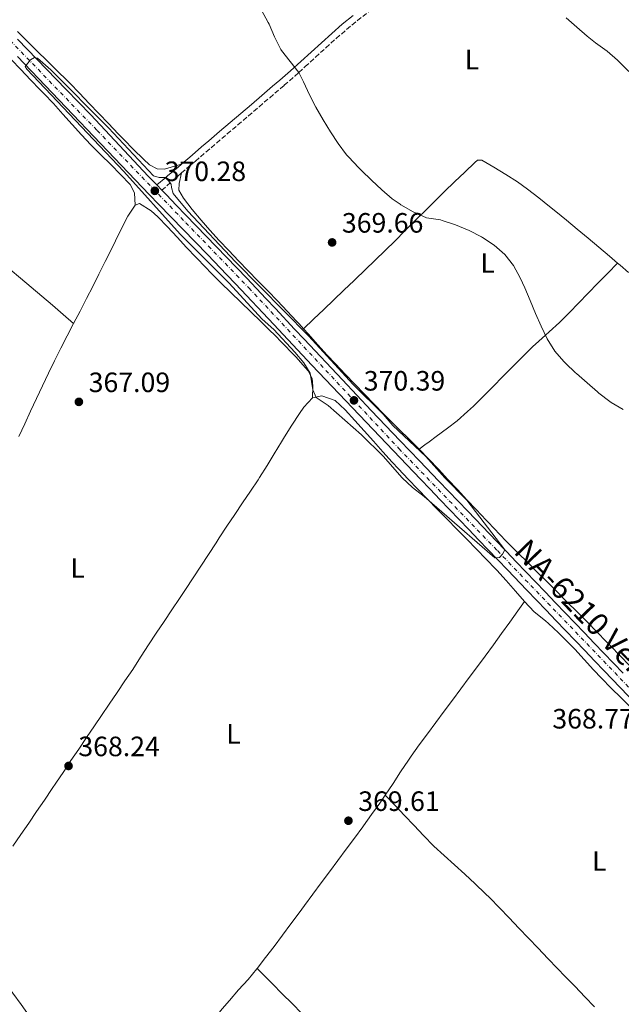
# Model space of a CAD drawing. Units: metres. Extents: x 587388 to 590844, y 4696594 to 4698951.
# Drawn here: x 587798 to 588014, y 4698372 to 4698725 of the extents above; entities that cross this region are included whole.
import ezdxf
from ezdxf.enums import TextEntityAlignment as Align

# ---------------------------------------------------------------- set-up
doc = ezdxf.new("R2010")
doc.units = ezdxf.units.M
doc.header["$MEASUREMENT"] = 0
doc.linetypes.add('DGN Style 3', pattern=[2.435890702152634, 1.739921930109024, -0.6959687720436097])
doc.linetypes.add('DGN Style 4', pattern=[2.7856150101045474, 1.391937544087219, -0.6959687720436097, 0.001739921930109024, -0.6959687720436097])
for name, color, linetype, lineweight in [('Barranco lineal', 142, 'DGN Style 3', 13), ('Camino', 7, 'DGN Style 3', 0), ('Carretera', 9, 'Continuous', 0), ('Cota de punto acotado terreno', 7, 'Continuous', 0), ('Curva de nivel intermedia', 30, 'Continuous', 0), ('Eje de carretera', 7, 'DGN Style 4', 0), ('Etiqueta de uso rústico', 92, 'Continuous', 0), ('Línea blanca (vial)', 7, 'Continuous', 13), ('Línea de cambio de uso (parcela vista)', 92, 'Continuous', 0), ('Margen derecho', 7, 'Continuous', 0), ('Punto acotado terreno (símbolo)', 7, 'Continuous', 0), ('Texto de Carretera Red Local', 1, 'Continuous', 0)]:
    doc.layers.add(name, color=color, linetype=linetype, lineweight=lineweight)
doc.styles.add('Style-Arial', font='arial.ttf')

# ---------------------------------------------------------------- blocks, each defined once
blk = doc.blocks.new('5PATER')
at = {"layer": 'Barranco lineal', "linetype": 'Continuous', "lineweight": 0}
h = blk.add_hatch(color=51, dxfattribs=at)
edge = h.paths.add_edge_path()
edge.add_ellipse((0, 0), major_axis=(-0.1095731443231308, -0.1110710700762829), ratio=0.9994222409660317, start_angle=0, end_angle=360)

msp = doc.modelspace()

# ---------------------------------------------------------------- linework, layer by layer
at = {"layer": 'Camino', "color": 7, "linetype": 'DGN Style 3', "lineweight": 0}
msp.add_polyline3d([(587849.199999999, 4698663.76, 370.2799999999988), (587852.9200000007, 4698667.050000003, 369.7100000000065), (587856.1700000007, 4698669.940000001, 369.2200000000012), (587859.9799999994, 4698673.17, 368.9799999999959), (587861.1700000007, 4698674.170000002, 369), (587864.9699999985, 4698677.41, 369.0800000000019), (587868.7800000014, 4698680.650000001, 369.1600000000034), (587872.5799999969, 4698683.890000002, 369.2499999999999), (587876.3799999988, 4698687.140000002, 369.3399999999966), (587880.1799999987, 4698690.390000002, 369.4299999999931), (587883.9800000007, 4698693.640000002, 369.5299999999988), (587887.7800000005, 4698696.890000002, 369.6300000000047), (587891.5799999981, 4698700.140000002, 369.729999999996), (587892.9899999985, 4698701.350000001, 369.7700000000041), (587896.7600000015, 4698704.640000002, 369.8800000000046), (587898.1700000019, 4698705.910000001, 369.929999999993), (587900.4699999974, 4698707.990000002, 369.9999999999999), (587904.1599999999, 4698711.36, 370.1300000000047), (587907.8500000002, 4698714.74, 370.2400000000052), (587911.5599999984, 4698718.080000003, 370.3500000000058), (587915.3, 4698721.330000003, 370.4299999999931), (587919.1600000003, 4698724.500000001, 370.4499999999971), (587923.1000000008, 4698727.580000001, 370.4299999999931)], dxfattribs=at)
at = {"layer": 'Carretera', "color": 9, "linetype": 'Continuous', "lineweight": 0}
for points in [[(587797.54, 4698717.800000002, 369.9100000000035), (587814.9299999997, 4698699.84, 370.0200000000041), (587823.7499999999, 4698690.689999999, 370.0899999999965), (587840.879999998, 4698672.480000001, 370.2599999999948), (587844.3200000002, 4698668.849999999, 370.2700000000041), (587847.3700000012, 4698665.67, 370.2700000000041), (587849.1999999996, 4698663.759999999, 370.2799999999988), (587850.829999999, 4698662.060000001, 370.2799999999988), (587854.3000000003, 4698658.460000002, 370.2899999999936), (587857.7800000004, 4698654.87, 370.2899999999936), (587879.5399999999, 4698632.279999999, 370.320000000007), (587886.4100000008, 4698625.02, 370.3300000000018), (587889.8299999984, 4698621.369999999, 370.3399999999965), (587896.6700000025, 4698614.08, 370.3500000000058), (587900.0900000002, 4698610.42, 370.3600000000006), (587913.7600000028, 4698595.83, 370.3800000000047), (587924.0700000015, 4698584.929999999, 370.3999999999942), (587934.4400000004, 4698574.100000001, 370.3999999999942), (587941.3599999984, 4698566.88, 370.3600000000006), (587948.2800000006, 4698559.66, 370.2899999999936), (587951.7399999985, 4698556.050000001, 370.25), (587958.6600000008, 4698548.830000001, 370.1499999999942), (587969.0399999988, 4698538.01, 369.9700000000012), (587971.8900000008, 4698535.040000002, 370), (587972.500000001, 4698534.4, 369.9100000000035), (587975.9600000011, 4698530.790000001, 369.8500000000058), (587986.3399999992, 4698519.960000001, 369.6600000000035), (587990.0300000017, 4698516.119999999, 369.6000000000058), (587993.4899999994, 4698512.509999999, 369.5299999999988), (587996.9499999996, 4698508.900000001, 369.4600000000065), (588000.4099999996, 4698505.290000002, 369.3800000000047), (588003.8700000019, 4698501.680000001, 369.2899999999936), (588014.2499999999, 4698490.859999999, 368.9900000000052)], [(588024.7500000007, 4698473.699999999, 368.679999999993), (588007.4500000004, 4698491.750000001, 369.1100000000006), (588003.9899999981, 4698495.359999998, 369.1999999999971), (588000.5300000003, 4698498.960000002, 369.2799999999988), (587993.6100000001, 4698506.179999999, 369.4400000000023), (587990.1499999978, 4698509.790000001, 369.5200000000041), (587986.6900000023, 4698513.400000001, 369.6000000000058), (587979.7699999999, 4698520.609999999, 369.75), (587972.8400000008, 4698527.829999999, 369.8800000000047), (587969.3799999985, 4698531.439999999, 369.9499999999971), (587965.9200000007, 4698535.050000001, 370.0099999999948), (587962.4600000007, 4698538.660000001, 370.070000000007), (587959.0000000006, 4698542.270000001, 370.1199999999953), (587955.5399999983, 4698545.869999999, 370.1699999999983), (587952.0799999982, 4698549.480000001, 370.2100000000065), (587948.6200000005, 4698553.09, 370.2599999999948), (587945.1600000004, 4698556.699999998, 370.2899999999936), (587941.7000000003, 4698560.310000001, 370.320000000007), (587902.8599999995, 4698601.140000001, 370.3699999999953), (587896.0300000011, 4698608.449999999, 370.3600000000006), (587892.6200000002, 4698612.100000001, 370.3500000000058), (587889.2100000015, 4698615.75, 370.3399999999965), (587875.4899999975, 4698630.31, 370.320000000007), (587872.4500000001, 4698633.49, 370.320000000007), (587865.5199999987, 4698640.699999999, 370.3099999999977), (587848.1400000001, 4698658.67, 370.2799999999988), (587844.6700000011, 4698662.270000001, 370.2799999999988), (587797.5599999981, 4698711.63, 369.9199999999983)]]:
    msp.add_polyline3d(points, dxfattribs=at)
at = {"layer": 'Curva de nivel intermedia', "color": 30, "linetype": 'Continuous', "lineweight": 0, "elevation": 370.0000000000001, "flags": 128}
for points in [[(587980.9699999997, 4698624.249999999), (587978.9900000015, 4698628.830000001), (587977.3300000008, 4698632.430000001), (587974.9800000016, 4698636.84), (587971.8400000012, 4698640.74), (587968.0400000014, 4698644.039999999), (587963.9300000009, 4698646.890000001), (587963.5599999998, 4698647.11), (587959.1100000018, 4698649.380000001), (587954.2700000005, 4698651.34), (587949.5300000019, 4698652.939999999), (587948.8400000012, 4698653.160000001), (587943.8900000004, 4698653.930000001), (587939.0500000011, 4698656.08), (587934.7100000004, 4698658.579999999), (587934.3900000007, 4698658.78), (587931.6399999993, 4698660.65), (587927.8399999995, 4698663.92), (587924.1700000016, 4698667.31), (587920.5999999997, 4698670.800000001), (587919.490000001, 4698671.909999999), (587916.0500000011, 4698675.539999999), (587915.270000001, 4698676.449999999), (587912.2500000013, 4698680.439999999), (587909.5700000013, 4698684.659999999), (587906.9500000017, 4698688.92), (587904.2300000016, 4698693.480000001), (587901.9600000005, 4698697.939999999), (587899.9100000008, 4698702.509999999), (587898.1699999997, 4698705.909999998), (587895.140000001, 4698709.890000001), (587892.0300000019, 4698713.810000001), (587891.7999999993, 4698714.190000001), (587889.4800000016, 4698718.619999998), (587887.5400000013, 4698723.23), (587887.270000001, 4698723.800000002), (587884.8800000015, 4698728.189999999)], [(587993.86, 4698725.489999999), (587997.6100000006, 4698722.17), (588001.3900000004, 4698718.899999999), (588004.3699999999, 4698716.470000001), (588008.4500000012, 4698713.570000002), (588012.2100000008, 4698710.279999998), (588012.6900000013, 4698709.8), (588016.2200000007, 4698706.26)], [(587968.37, 4698532.17), (587943.0000000007, 4698554.12), (587938.8400000011, 4698557.37), (587935.1700000009, 4698560.77), (587928.4200000007, 4698568.519999999), (587920.6399999999, 4698576.190000001), (587908.7399999998, 4698586.730000001), (587904.3900000001, 4698589.519999999), (587903.2400000013, 4698592.300000001), (587902.2700000012, 4698598.329999999), (587899.930000001, 4698601.98), (587896.7300000002, 4698605.819999999), (587889.1900000009, 4698613.859999999), (587885.1000000006, 4698617.560000001), (587873.1300000012, 4698630.65), (587855.7600000015, 4698648.08), (587835.6400000005, 4698670.480000001), (587800.8299999997, 4698707.130000002), (587800.2799999999, 4698708.05), (587802.22, 4698710.380000002), (587803.5700000002, 4698711.26), (587804.6699999998, 4698710.980000001), (587809.4300000007, 4698706.84), (587830.0900000005, 4698686.099999999), (587846.2300000007, 4698668.939999999), (587848.2699999993, 4698668.369999999), (587850.5700000015, 4698668.349999999), (587852.5600000008, 4698665.869999997), (587852.5800000009, 4698664.699999998), (587853.1900000012, 4698662.640000001), (587858.5100000009, 4698656.25), (587875.5700000019, 4698638.109999999), (587901.6900000002, 4698611.58), (587917.6800000005, 4698594.199999999), (587928.3400000001, 4698583.640000001), (587931.78, 4698579.59), (587943.5800000018, 4698568.4), (587950.3700000001, 4698560.77), (587958.2800000004, 4698552.819999999), (587971.8900000004, 4698535.039999999), (587971.1100000005, 4698533.519999999), (587969.9500000002, 4698532.32), (587968.37, 4698532.17)], [(588014.2800000006, 4698585.249999999), (588009.9700000011, 4698587.769999999), (588009.4700000006, 4698588.119999999), (588005.5099999999, 4698591.17), (588005.0700000017, 4698591.539999999), (588001.2899999997, 4698594.8), (587997.5400000013, 4698598.119999999), (587997.1700000003, 4698598.449999998), (587993.5500000016, 4698601.899999999), (587993.0199999996, 4698602.42), (587989.7400000006, 4698606.189999999), (587987.0400000005, 4698610.509999999), (587984.9000000014, 4698615.050000001), (587982.9099999998, 4698619.640000001), (587980.9699999997, 4698624.249999999)]]:
    msp.add_lwpolyline(points, dxfattribs=at)
at = {"layer": 'Eje de carretera', "color": 7, "linetype": 'DGN Style 4', "lineweight": 0}
msp.add_polyline3d([(587611.2600000018, 4698909.640000001, 368.0800000000019), (587648.1900000015, 4698871.37, 368.4299999999931), (587683.6799999995, 4698833.62, 369.1199999999953), (587724.4099999989, 4698791.330000001, 369.8300000000019), (587762.8099999971, 4698750.600000001, 369.9100000000035), (587826.019999998, 4698685.160000003, 370.1199999999953), (587857.8, 4698652.119999999, 370.2899999999937), (587880.3199999996, 4698628.779999999, 370.3300000000018), (587934.0100000007, 4698571.260000002, 370.3600000000007), (587969.2300000006, 4698534.75, 369.9999999999999), (588022.1000000016, 4698479.750000001, 368.7200000000012), (588058.9100000005, 4698441.990000002, 367.5399999999937), (588099.9699999985, 4698399.020000001, 366.3899999999995), (588125.32, 4698372.02, 366.2599999999949), (588159.7499999984, 4698335.760000001, 366.5399999999937), (588213.7100000002, 4698278.510000001, 366.8500000000058), (588260.5899999986, 4698229.33, 367.050000000003), (588332.2699999987, 4698155.460000002, 367.5000000000002), (588378.3599999981, 4698106.770000001, 367.6100000000007), (588397.6900000002, 4698087.060000001, 367.6999999999972)], dxfattribs=at)
at = {"layer": 'Línea blanca (vial)', "color": 7, "linetype": 'Continuous', "lineweight": 13, "extrusion": (-0.002615387910955587, 0.002729721812210987, 0.9999928541569201), "elevation": 11658.8686168096, "flags": 128}
msp.add_lwpolyline([(587848.1578921247, 4698649.440278628), (587846.3278722313, 4698651.350285745)], dxfattribs=at)
at = {"layer": 'Línea blanca (vial)', "color": 7, "linetype": 'Continuous', "lineweight": 13}
for points in [[(587847.3700000007, 4698665.670000001, 370.2700000000042), (587844.3199999997, 4698668.850000001, 370.2700000000042), (587840.8799999976, 4698672.480000001, 370.2599999999948), (587823.7499999994, 4698690.689999999, 370.0899999999965), (587814.9299999992, 4698699.84, 370.020000000004), (587797.5399999997, 4698717.800000002, 369.9100000000035)], [(587797.5599999975, 4698711.630000001, 369.9199999999984), (587844.6700000007, 4698662.270000001, 370.2799999999988), (587848.1399999995, 4698658.670000001, 370.2799999999988), (587865.5199999983, 4698640.699999999, 370.3099999999977), (587872.4499999996, 4698633.490000002, 370.3200000000071), (587875.4899999971, 4698630.310000001, 370.3200000000071), (587889.2100000011, 4698615.75, 370.3399999999966), (587892.6199999996, 4698612.100000001, 370.3500000000058), (587896.0300000006, 4698608.45, 370.3600000000007), (587902.859999999, 4698601.140000002, 370.3699999999953), (587941.6999999998, 4698560.310000001, 370.3200000000071), (587945.1599999999, 4698556.699999999, 370.2899999999937), (587948.6199999999, 4698553.09, 370.2599999999948), (587952.0799999977, 4698549.480000001, 370.2100000000063), (587955.5399999978, 4698545.87, 370.1699999999983), (587959.0000000001, 4698542.270000001, 370.1199999999953), (587962.4600000002, 4698538.660000001, 370.0700000000069), (587965.9200000003, 4698535.050000002, 370.0099999999949), (587969.379999998, 4698531.439999999, 369.949999999997), (587972.8400000003, 4698527.83, 369.8800000000046), (587979.7699999994, 4698520.61, 369.75), (587986.6900000018, 4698513.400000001, 369.600000000006), (587990.1499999973, 4698509.790000002, 369.5200000000042), (587993.6099999996, 4698506.180000001, 369.4400000000023), (588000.5299999998, 4698498.960000002, 369.2799999999988), (588003.9899999977, 4698495.359999999, 369.1999999999972), (588007.4499999998, 4698491.750000002, 369.1100000000005), (588024.7500000002, 4698473.7, 368.6799999999931)], [(587857.7799999999, 4698654.870000001, 370.2899999999937), (587854.2999999998, 4698658.460000004, 370.2899999999937), (587850.8299999986, 4698662.060000001, 370.2799999999988), (587849.199999999, 4698663.76, 370.2799999999988)], [(588014.2499999994, 4698490.859999999, 368.9900000000054), (588003.8700000015, 4698501.680000001, 369.2899999999937), (588000.4099999992, 4698505.290000002, 369.3800000000047), (587996.949999999, 4698508.900000002, 369.4600000000066), (587993.489999999, 4698512.51, 369.5299999999988), (587990.0300000011, 4698516.119999999, 369.600000000006), (587986.3399999986, 4698519.960000002, 369.6600000000035), (587975.9600000007, 4698530.790000001, 369.8500000000059), (587972.5000000006, 4698534.400000001, 369.9100000000035), (587971.8900000004, 4698535.040000003, 369.9199999999984), (587969.0399999983, 4698538.010000001, 369.9700000000013), (587958.6600000004, 4698548.830000001, 370.1499999999942), (587951.739999998, 4698556.050000001, 370.2500000000001), (587948.2800000003, 4698559.660000001, 370.2899999999937), (587941.3599999979, 4698566.880000001, 370.3600000000007), (587934.44, 4698574.100000001, 370.3999999999942), (587924.0700000009, 4698584.930000001, 370.3999999999942), (587913.7600000022, 4698595.83, 370.3800000000047), (587900.0899999996, 4698610.42, 370.3600000000007), (587896.670000002, 4698614.080000001, 370.3500000000058), (587889.829999998, 4698621.37, 370.3399999999966), (587886.4100000004, 4698625.02, 370.3300000000018), (587879.5399999995, 4698632.279999999, 370.3200000000071), (587857.7799999999, 4698654.870000001, 370.2899999999937)]]:
    msp.add_polyline3d(points, dxfattribs=at)
at = {"layer": 'Línea de cambio de uso (parcela vista)', "color": 92, "linetype": 'Continuous', "lineweight": 0, "elevation": 370.1000000000058, "flags": 128}
msp.add_lwpolyline([(588012.2400000002, 4698637.67), (588012.2368999999, 4698637.6668)], dxfattribs=at)
at = {"layer": 'Línea de cambio de uso (parcela vista)', "color": 92, "linetype": 'Continuous', "lineweight": 0, "extrusion": (0.02900833477104458, 0.009552092584278924, 0.9995335282225766), "elevation": 62305.96217087372, "flags": 128}
msp.add_lwpolyline([(4278944.794789922, -2027039.577433454), (4278940.290099924, -2027041.748505627), (4278935.788652878, -2027043.941691748), (4278931.306202427, -2027046.140824895), (4278926.820624302, -2027048.349757315), (4278922.335046177, -2027050.558689733), (4278917.84946805, -2027052.767316747), (4278913.354391627, -2027054.97312295), (4278908.856072254, -2027057.156815205), (4278904.354509933, -2027059.318088106), (4278903.877850688, -2027059.550870408), (4278899.318952755, -2027061.598562572), (4278894.699476263, -2027063.51056005), (4278890.083242721, -2027065.444671477)], dxfattribs=at)
at = {"layer": 'Línea de cambio de uso (parcela vista)', "color": 92, "linetype": 'Continuous', "lineweight": 0}
for points in [[(587797.5099999999, 4698720.58, 369.4700000000012), (587801.0499999998, 4698717.060000001, 369.3699999999953), (587804.6200000001, 4698713.550000001, 369.25), (587808.1900000004, 4698710.050000001, 369.1300000000047), (587811.75, 4698706.539999999, 369.0399999999936), (587815.2800000003, 4698703.01, 368.9799999999959), (587816.25, 4698702.029999999, 368.9700000000012), (587819.7300000004, 4698698.449999999, 368.9499999999971), (587823.2000000002, 4698694.84, 368.9499999999971), (587826.6500000004, 4698691.220000001, 368.9600000000065), (587830.0999999996, 4698687.600000001, 368.9600000000065), (587833.5499999998, 4698683.99, 368.9600000000065), (587835.54, 4698681.91, 368.9499999999971), (587839.04, 4698678.359999999, 368.929999999993), (587842.6100000005, 4698674.869999999, 368.9100000000035), (587844.7699999996, 4698672.82, 368.8999999999942), (587847.4800000004, 4698671.41, 368.8999999999942), (587850.0800000001, 4698671.300000001, 368.8500000000058), (587854.8700000001, 4698672.710000001, 369.0599999999977), (587856.2400000002, 4698673.109999999, 369.1199999999953)], [(587795.2800000003, 4698710.52, 368.75), (587798.75, 4698706.92, 368.7299999999959), (587802.2199999997, 4698703.310000001, 368.7299999999959), (587805.6900000004, 4698699.710000001, 368.7400000000052), (587806.9600000001, 4698698.4, 368.75), (587810.3700000001, 4698694.75, 368.7599999999948), (587813.7199999997, 4698691.039999999, 368.7700000000041), (587817.0499999998, 4698687.300000001, 368.7799999999988), (587820.3899999997, 4698683.59, 368.8000000000029), (587823.8200000003, 4698679.970000001, 368.8000000000029), (587827.3300000001, 4698676.430000001, 368.7899999999936), (587830.8799999999, 4698672.92, 368.7799999999988), (587834.4100000003, 4698669.380000001, 368.7400000000052), (587837.8499999996, 4698665.76, 368.6999999999971), (587839.4000000004, 4698662.869999999, 368.5899999999965), (587839.5800000001, 4698658.430000001, 368.5299999999988)], [(587899.8399, 4698614.199899999, 369.75), (587903.4699999997, 4698617.640000001, 369.7299999999959), (587907.0899999999, 4698621.08, 369.7200000000012), (587910.7199999997, 4698624.529999999, 369.6999999999971), (587914.3399999999, 4698627.970000001, 369.6900000000023), (587917.9600000001, 4698631.42, 369.6699999999983), (587918.3099999996, 4698631.75, 369.6699999999983), (587921.9199999999, 4698635.210000001, 369.6699999999983), (587925.5, 4698638.689999999, 369.6999999999971), (587929.0599999996, 4698642.189999999, 369.75), (587932.6100000005, 4698645.699999999, 369.820000000007), (587936.1500000004, 4698649.230000001, 369.8999999999942), (587939.6900000004, 4698652.75, 369.9900000000052), (587941.0199999996, 4698654.07, 370.0200000000041), (587943.2400000002, 4698656.27, 370.0800000000018), (587946.79, 4698659.789999999, 370.1699999999983), (587950.3499999996, 4698663.289999999, 370.25), (587953.9400000004, 4698666.779999999, 370.320000000007), (587957.5599999996, 4698670.25, 370.3699999999953), (587961.2000000002, 4698673.689999999, 370.3999999999942), (587962.1100000005, 4698674.539999999, 370.4100000000035), (587963.6200000001, 4698674.480000001, 370.4100000000035), (587967.9900000002, 4698672.060000001, 370.3899999999995), (587972.2300000004, 4698669.41, 370.3600000000006), (587976.4400000004, 4698666.710000001, 370.3399999999965), (587980.0499999998, 4698664.16, 370.3099999999977), (587984, 4698661.09, 370.2799999999988), (587987.9000000004, 4698657.960000001, 370.2299999999959), (587990.0999999996, 4698656.16, 370.2100000000065), (587993.9600000001, 4698652.99, 370.1699999999983), (587997.8200000003, 4698649.810000001, 370.1499999999942), (588001.6600000003, 4698646.609999999, 370.1399999999995), (588005.4900000002, 4698643.4, 370.1300000000047), (588009.3099999996, 4698640.17, 370.1199999999953), (588012.2368999999, 4698637.6668, 370.1046000000061)], [(587856.1699999999, 4698669.939999999, 369.2200000000012), (587855.3499999996, 4698666.15, 369.2200000000012), (587855.3200000003, 4698663.789999999, 369.0599999999977), (587856.9199999999, 4698660.859999999, 369.0099999999948), (587859.9800000004, 4698656.91, 369.0099999999948), (587863.2000000002, 4698653.039999999, 369.0099999999948), (587866.3399999999, 4698649.439999999, 369.0099999999948), (587869.7400000002, 4698645.77, 369.0399999999936), (587873.1699999999, 4698642.130000001, 369.1000000000058), (587876.6299999999, 4698638.52, 369.1699999999983), (587880.0999999996, 4698634.92, 369.2599999999948), (587883.5800000001, 4698631.33, 369.3600000000006), (587887.0599999996, 4698627.74, 369.4600000000065), (587890.5300000003, 4698624.140000001, 369.5500000000029), (587893.9699999997, 4698620.52, 369.6399999999995), (587897.3899999997, 4698616.869999999, 369.7100000000065), (587898.3099999996, 4698615.880000001, 369.7200000000012), (587899.8399, 4698614.199899999, 369.7473000000027)], [(587817.6299999999, 4698616.08, 367.5800000000018), (587819.9299999997, 4698620.51, 367.8999999999942), (587822.2199999997, 4698624.949999999, 368.1499999999942), (587824.4400000004, 4698629.289999999, 368.2799999999988), (587826.6799999997, 4698633.76, 368.3300000000018), (587828.9000000004, 4698638.24, 368.3699999999953), (587831.1200000001, 4698642.720000001, 368.4100000000035), (587832.5599999996, 4698645.640000001, 368.429999999993), (587834.75, 4698650.07, 368.4700000000012), (587837.0700000003, 4698654.449999999, 368.5), (587839.5800000001, 4698658.430000001, 368.5299999999988)], [(587839.5800000001, 4698658.430000001, 368.5299999999988), (587841.1900000004, 4698658.99, 368.5299999999988), (587845.4100000003, 4698656.359999999, 368.5599999999977), (587847.7400000002, 4698654.24, 368.5800000000018), (587851.1900000004, 4698650.630000001, 368.6100000000006), (587854.6100000005, 4698646.970000001, 368.6300000000047), (587858.0099999999, 4698643.310000001, 368.6399999999995), (587861.4299999997, 4698639.66, 368.6600000000035), (587864.8899999997, 4698636.060000001, 368.679999999993), (587866.7400000002, 4698634.189999999, 368.6900000000023), (587870.29, 4698630.67, 368.7899999999936), (587873.8700000001, 4698627.180000001, 368.9700000000012), (587877.4600000001, 4698623.710000001, 369.2100000000065), (587881.0499999998, 4698620.230000001, 369.4499999999971), (587884.6299999999, 4698616.75, 369.6399999999995), (587888.1900000004, 4698613.230000001, 369.7400000000052), (587889.0800000001, 4698612.34, 369.75), (587892.5800000001, 4698608.77, 369.75), (587896.04, 4698605.17, 369.75), (587897.1799999997, 4698603.980000001, 369.75), (587900.5, 4698600.26, 369.75), (587901.5, 4698599.07, 369.75), (587902.9699999997, 4698596.42, 369.75), (587903.2199999997, 4698593.59, 369.75), (587903.0700000003, 4698589.470000001, 369.5099999999948)], [(588012.2368999999, 4698637.6668, 370.1000000000058), (588008.7000000002, 4698634.029999999, 370.070000000007), (588005.2100000001, 4698630.449999999, 370.0399999999936), (588001.7300000004, 4698626.869999999, 370.0200000000041), (587998.2400000002, 4698623.279999999, 369.9900000000052), (587995, 4698619.949999999, 369.9600000000065), (587991.4199999999, 4698616.460000001, 369.929999999993), (587987.7400000002, 4698613.08, 369.8800000000047), (587986.4100000003, 4698611.869999999, 369.8600000000006), (587984.0300000003, 4698609.710000001, 369.820000000007), (587981.8399999999, 4698607.66, 369.7899999999936), (587978.2599999999, 4698604.180000001, 369.75), (587974.7300000004, 4698600.640000001, 369.7100000000065), (587971.2300000004, 4698597.07, 369.679999999993), (587967.7300000004, 4698593.5, 369.6399999999995), (587964.2000000002, 4698589.949999999, 369.6100000000006), (587960.6299999999, 4698586.449999999, 369.5800000000018), (587958.5700000003, 4698584.51, 369.570000000007), (587954.8099999996, 4698581.210000001, 369.5800000000018), (587951.4000000004, 4698578.560000001, 369.6399999999995), (587947.3600000005, 4698575.609999999, 369.75), (587944.7699999996, 4698573.720000001, 369.8300000000018), (587943.3300000001, 4698572.66, 369.8699999999953), (587941.2000000002, 4698571.109999999, 369.929999999993)], [(588012.2368999999, 4698637.6668, 370.1046000000061), (588013.1100000005, 4698636.92, 370.1000000000058), (588016.1799999997, 4698634.27, 370.0800000000018)], [(587817.6299999999, 4698616.08, 367.5800000000018), (587813.8300000001, 4698619.32, 367.6699999999983), (587810.0199999996, 4698622.560000001, 367.7700000000041), (587806.2199999997, 4698625.810000001, 367.8600000000006), (587802.4100000003, 4698629.050000001, 367.9499999999971), (587798.6100000005, 4698632.289999999, 368.0399999999936), (587794.9400000004, 4698635.42, 368.1300000000047)], [(587797.9900000002, 4698575.66, 366.2100000000065), (587800.1100000005, 4698580.180000001, 366.2899999999936), (587802.2199999997, 4698584.720000001, 366.3600000000006), (587804.3200000003, 4698589.26, 366.4400000000023), (587806.4500000002, 4698593.779999999, 366.5299999999988), (587808.5999999996, 4698598.289999999, 366.6300000000047), (587810.7999999998, 4698602.74, 366.75), (587813.0599999996, 4698607.199999999, 366.9499999999971), (587815.3399999999, 4698611.640000001, 367.25), (587817.6299999999, 4698616.08, 367.5800000000018)], [(587899.8399, 4698614.199899999, 369.7473000000027), (587901.6699999999, 4698612.189999999, 369.7799999999988), (587905.0099999999, 4698608.460000001, 369.8300000000018), (587908.3499999996, 4698604.75, 369.8699999999953), (587911.29, 4698601.57, 369.8899999999995), (587914.7199999997, 4698597.930000001, 369.8999999999942), (587918.1699999999, 4698594.310000001, 369.9100000000035), (587921.6399999997, 4698590.710000001, 369.9199999999983), (587925.1299999999, 4698587.130000001, 369.9199999999983), (587928.6299999999, 4698583.560000001, 369.9199999999983), (587930.5300000003, 4698581.65, 369.929999999993), (587934.0800000001, 4698578.130000001, 369.929999999993), (587937.6600000003, 4698574.640000001, 369.929999999993), (587941.2000000002, 4698571.109999999, 369.929999999993)], [(587795.8799999999, 4698428.980000001, 366.8699999999953), (587798.7100000001, 4698433.09, 367.1699999999983), (587801.54, 4698437.210000001, 367.4799999999959), (587804.3700000001, 4698441.33, 367.7799999999988), (587807.1799999997, 4698445.449999999, 368.0399999999936), (587809.9800000004, 4698449.59, 368.2400000000052), (587811.2999999998, 4698451.550000001, 368.3099999999977), (587814.0700000003, 4698455.710000001, 368.3500000000058), (587816.6600000003, 4698459.59, 368.2400000000052), (587819.4600000001, 4698463.720000001, 367.9900000000052), (587822.25, 4698467.859999999, 367.6499999999942), (587825.0499999998, 4698471.99, 367.320000000007), (587827.54, 4698475.680000001, 367.1300000000047), (587830.3499999996, 4698479.82, 367.0200000000041), (587833.1699999999, 4698483.949999999, 366.9600000000065), (587835.9800000004, 4698488.09, 366.929999999993), (587838.79, 4698492.220000001, 366.9400000000023), (587839.1399999997, 4698492.74, 366.9400000000023), (587841.8300000001, 4698496.960000001, 366.9900000000052), (587844.4199999999, 4698501.08, 367.1300000000047), (587847.1900000004, 4698505.24, 367.4100000000035), (587849.9699999997, 4698509.369999999, 367.7700000000041), (587852.75, 4698513.51, 368.1699999999983), (587855.5300000003, 4698517.65, 368.5299999999988), (587857.6399999997, 4698520.850000001, 368.75), (587860.3799999999, 4698525.029999999, 368.9900000000052), (587863.1100000005, 4698529.210000001, 369.2100000000065), (587865.8399999999, 4698533.4, 369.3899999999995), (587868.5700000003, 4698537.58, 369.5), (587869.7300000004, 4698539.359999999, 369.5200000000041), (587872.4900000002, 4698543.529999999, 369.5500000000029), (587875.2800000003, 4698547.680000001, 369.5599999999977), (587878.0700000003, 4698551.83, 369.570000000007), (587880.8600000005, 4698555.99, 369.570000000007), (587883.6200000001, 4698560.15, 369.570000000007), (587884.1399999997, 4698560.960000001, 369.5599999999977), (587886.8099999996, 4698565.180000001, 369.5500000000029), (587889.3899999997, 4698569.460000001, 369.5299999999988), (587891.9699999997, 4698573.75, 369.5099999999948), (587893.04, 4698575.49, 369.5099999999948), (587895.7300000004, 4698579.699999999, 369.5099999999948), (587898.4900000002, 4698583.859999999, 369.5099999999948), (587900.0099999999, 4698586.130000001, 369.5099999999948), (587903.0700000003, 4698589.470000001, 369.5099999999948)], [(587903.0700000003, 4698589.470000001, 369.5099999999948), (587906.4299999997, 4698590.109999999, 369.5099999999948), (587911.1799999997, 4698588.550000001, 369.6100000000006), (587914.8200000003, 4698585.140000001, 369.8300000000018), (587918.2300000004, 4698581.359999999, 369.9400000000023), (587921.5499999998, 4698577.619999999, 370.0200000000041), (587924.8600000005, 4698573.880000001, 370.070000000007), (587928.1900000004, 4698570.15, 370.0800000000018), (587931.5499999998, 4698566.449999999, 370.070000000007), (587933.8499999996, 4698564, 370.0299999999988), (587937.29, 4698560.380000001, 369.9700000000012)], [(587941.2000000002, 4698571.109999999, 369.929999999993), (587944.6799999997, 4698567.51, 369.9100000000035), (587948.1200000001, 4698563.890000001, 369.8800000000047), (587951.54, 4698560.24, 369.8500000000058), (587954.9400000004, 4698556.58, 369.8000000000029), (587958.3499999996, 4698552.91, 369.7400000000052), (587961.5800000001, 4698549.449999999, 369.679999999993), (587965.1900000004, 4698545.619999999, 369.6100000000006), (587968.6500000004, 4698542.02, 369.5399999999936), (587969.5199999996, 4698541.119999999, 369.5200000000041), (587973.0199999996, 4698537.560000001, 369.4499999999971), (587976.54, 4698534.01, 369.3600000000006), (587980.0700000003, 4698530.470000001, 369.2700000000041), (587983.6100000005, 4698526.939999999, 369.1699999999983), (587987.1600000003, 4698523.41, 369.070000000007), (587990.7000000002, 4698519.890000001, 368.9700000000012), (587994.2400000002, 4698516.359999999, 368.8600000000006), (587997.7800000003, 4698512.82, 368.7700000000041), (588001.2999999998, 4698509.279999999, 368.679999999993), (588004.8200000003, 4698505.720000001, 368.5899999999965), (588008.3099999996, 4698502.140000001, 368.5200000000041), (588009.6900000004, 4698500.720000001, 368.5), (588013.1600000003, 4698497.119999999, 368.4499999999971), (588016.6200000001, 4698493.52, 368.4100000000035)], [(587929.1200000001, 4698447.27, 369.2599999999948), (587931.8899999997, 4698451.430000001, 369.2799999999988), (587934.5999999996, 4698455.630000001, 369.320000000007), (587937.3799999999, 4698459.789999999, 369.3500000000058), (587938.3499999996, 4698461.16, 369.3600000000006), (587941.2800000003, 4698465.210000001, 369.3300000000018), (587944.2400000002, 4698469.230000001, 369.2299999999959), (587947.2199999997, 4698473.25, 369.070000000007), (587950.2100000001, 4698477.26, 368.8999999999942), (587953.2100000001, 4698481.26, 368.7200000000012), (587956.2000000002, 4698485.26, 368.5800000000018), (587959.1799999997, 4698489.279999999, 368.4799999999959), (587962.1500000004, 4698493.300000001, 368.4600000000065), (587964.8700000001, 4698497.029999999, 368.5399999999936), (587967.7999999998, 4698501.08, 368.6699999999983), (587970.7300000004, 4698505.130000001, 368.8000000000029), (587973.6600000003, 4698509.180000001, 368.929999999993), (587976.5899999999, 4698513.230000001, 369.070000000007), (587978.9600000001, 4698516.5, 369.179999999993)], [(587978.9600000001, 4698516.5, 369.179999999993), (587982.3700000001, 4698512.84, 369.1100000000006), (587986.4400000004, 4698509.58, 368.8999999999942), (587987.4699999997, 4698508.720000001, 368.8500000000058), (587991.1100000005, 4698505.289999999, 368.7599999999948), (587994.6900000004, 4698501.800000001, 368.679999999993), (587996.9400000004, 4698499.480000001, 368.6499999999942), (588000.3200000003, 4698495.800000001, 368.6100000000006), (588003.6500000004, 4698492.07, 368.5800000000018), (588006.4299999997, 4698489.119999999, 368.5500000000029), (588009.9600000001, 4698485.58, 368.5099999999948), (588013.5300000003, 4698482.08, 368.4799999999959), (588016.7300000004, 4698478.84, 368.4499999999971)], [(587883.2796999998, 4698385.130200001, 369.1591000000044), (587886.3200000003, 4698389.09, 369.1199999999953), (587889.3300000001, 4698393.09, 369.0800000000018), (587892.3200000003, 4698397.09, 369.0399999999936), (587895.2999999998, 4698401.109999999, 369), (587898.2699999996, 4698405.130000001, 368.9799999999959), (587900.2300000004, 4698407.77, 368.9700000000012), (587903.2100000001, 4698411.779999999, 368.9700000000012), (587906.1900000004, 4698415.800000001, 369.0099999999948), (587909.1699999999, 4698419.810000001, 369.0599999999977), (587912.1500000004, 4698423.83, 369.1300000000047), (587915.1200000001, 4698427.850000001, 369.1900000000023), (587918.0899999999, 4698431.869999999, 369.2400000000052), (587921.0599999996, 4698435.9, 369.2700000000041), (587921.3200000003, 4698436.25, 369.2700000000041), (587924.2400000002, 4698440.300000001, 369.2700000000041), (587927.1200000001, 4698444.390000001, 369.2599999999948), (587929.1200000001, 4698447.27, 369.2599999999948)], [(587929.1200000001, 4698447.27, 369.2599999999948), (587932.5499999998, 4698443.640000001, 369.1399999999995), (587935.9800000004, 4698440, 369.0200000000041), (587939.4199999999, 4698436.369999999, 368.8999999999942), (587942.8499999996, 4698432.74, 368.7899999999936), (587946.5199999996, 4698429.02, 368.6600000000035), (587950.1500000004, 4698425.59, 368.5399999999936), (587953.8600000005, 4698422.230000001, 368.4100000000035), (587957.5800000001, 4698418.890000001, 368.2899999999936), (587961.2699999996, 4698415.52, 368.1699999999983), (587964.8899999997, 4698412.060000001, 368.0500000000029), (587966.5, 4698410.449999999, 367.9900000000052), (587969.9800000004, 4698406.859999999, 367.8800000000047), (587973.4500000002, 4698403.26, 367.7799999999988), (587976.9000000004, 4698399.65, 367.6999999999971), (587980.3499999996, 4698396.029999999, 367.6300000000047), (587983.7999999998, 4698392.41, 367.5800000000018), (587987.2599999999, 4698388.800000001, 367.5299999999988), (587990.7199999997, 4698385.189999999, 367.5), (587993.5300000003, 4698382.279999999, 367.4799999999959), (587997.0099999999, 4698378.680000001, 367.4700000000012), (588000.4699999997, 4698375.08, 367.4799999999959), (588003.9500000002, 4698371.49, 367.4900000000052)], [(587839.1100000005, 4698335.390000001, 367.7400000000052), (587834.8499999996, 4698338.01, 367.8600000000006), (587830.6600000003, 4698340.74, 367.9700000000012), (587826.5099999999, 4698343.52, 368.0599999999977), (587823, 4698345.91, 368.1000000000058), (587818.9600000001, 4698348.850000001, 368.1100000000006), (587815.1100000005, 4698352.050000001, 368.1000000000058), (587811.5999999996, 4698355.609999999, 368.0800000000018), (587810.8499999996, 4698356.470000001, 368.070000000007), (587807.6500000004, 4698360.310000001, 368.0200000000041), (587804.6200000001, 4698364.289999999, 367.8999999999942), (587801.7199999997, 4698368.189999999, 367.6399999999995), (587798.8200000003, 4698372.25, 367.2799999999988), (587795.9299999997, 4698376.310000001, 366.9199999999983), (587794.7199999997, 4698377.960000001, 366.7799999999988), (587791.5499999998, 4698381.810000001, 366.4199999999983), (587788.3200000003, 4698385.619999999, 366.070000000007), (587787.7800000003, 4698386.310000001, 366.0099999999948), (587784.7699999996, 4698390.289999999, 365.9199999999983), (587781.8600000005, 4698394.350000001, 366.0099999999948), (587781.5700000003, 4698394.75, 366.0099999999948), (587779.3899999997, 4698398.4, 366.070000000007), (587778.9199999999, 4698402.210000001, 366.070000000007), (587781.0499999998, 4698406.720000001, 366.1000000000058)], [(587839.1100000005, 4698335.390000001, 367.7400000000052), (587842.4299999997, 4698339.119999999, 367.9499999999971), (587845.75, 4698342.859999999, 368.1499999999942), (587849.0700000003, 4698346.59, 368.3600000000006), (587852.5700000003, 4698350.42, 368.570000000007), (587856.0199999996, 4698354.039999999, 368.7599999999948), (587859.4699999997, 4698357.66, 368.929999999993), (587862.8700000001, 4698361.32, 369.0899999999965), (587864.3799999999, 4698363.02, 369.1600000000035), (587867.6200000001, 4698366.83, 369.2700000000041), (587870.7999999998, 4698370.689999999, 369.320000000007), (587873.3499999996, 4698373.74, 369.3099999999977), (587876.6600000003, 4698377.480000001, 369.2599999999948), (587880.0099999999, 4698381.199999999, 369.2100000000065), (587883.2100000001, 4698385.039999999, 369.1600000000035), (587883.2796999998, 4698385.130200001, 369.1591000000044)], [(587899.3200000003, 4698369.08, 368.9600000000065), (587895.79, 4698372.619999999, 369), (587892.25, 4698376.15, 369.0399999999936), (587888.7199999997, 4698379.689999999, 369.0899999999965), (587885.1799999997, 4698383.220000001, 369.1300000000047), (587883.2796999998, 4698385.130200001, 369.1600000000035)]]:
    msp.add_polyline3d(points, dxfattribs=at)
at = {"layer": 'Margen derecho', "color": 7, "linetype": 'Continuous', "lineweight": 0}
msp.add_polyline3d([(587847.3700000007, 4698665.670000001, 370.2700000000042), (587850.5699999993, 4698668.350000001, 369.8600000000005), (587851.1799999995, 4698668.86, 369.7799999999989), (587854.9899999984, 4698672.060000001, 369.2799999999988), (587856.2399999977, 4698673.109999999, 369.1199999999953), (587860.0300000008, 4698676.359999999, 368.9700000000014), (587863.3900000004, 4698679.260000001, 369.0800000000019), (587865.9999999988, 4698681.490000002, 369.1300000000048), (587869.8000000007, 4698684.730000001, 369.2200000000012), (587873.6000000006, 4698687.980000001, 369.3099999999977), (587877.3999999982, 4698691.220000002, 369.3999999999942), (587881.2100000014, 4698694.470000002, 369.5000000000001), (587885.0100000012, 4698697.720000002, 369.5899999999966), (587888.8099999987, 4698700.970000002, 369.6999999999971), (587891.3900000004, 4698703.180000001, 369.7700000000041), (587895.1599999989, 4698706.470000002, 369.8800000000046), (587898.8700000015, 4698709.810000001, 369.9999999999999), (587902.5599999975, 4698713.190000001, 370.1300000000047), (587906.2499999999, 4698716.57, 370.2400000000052), (587909.9600000002, 4698719.91, 370.3500000000058), (587913.7199999976, 4698723.190000001, 370.4299999999931), (587917.589999999, 4698726.36, 370.4499999999971)], dxfattribs=at)

# ---------------------------------------------------------------- block references
at = {"layer": 'Punto acotado terreno (símbolo)', "color": 7, "linetype": 'Continuous', "lineweight": 0, "xscale": 10, "yscale": 10, "zscale": 10}
for p in [(587846.6800000002, 4698663.540000001, 370.2799999999988), (587910.100000001, 4698645.08, 369.6600000000035), (587819.5000000002, 4698588.000000001, 367.0899999999965), (587917.9200000019, 4698588.540000002, 370.3900000000003), (587815.8099999977, 4698457.67, 368.2400000000057), (587915.9400000017, 4698438.070000002, 369.610000000001)]:
    msp.add_blockref('5PATER', p, dxfattribs=at)

# ---------------------------------------------------------------- texts
at = {"layer": 'Cota de punto acotado terreno', "color": 7, "linetype": 'Continuous', "lineweight": 0, "style": 'Style-Arial'}
for s, p in [('370.28', (587850.1800000007, 4698667.040000001, 370.2799999999988)), ('369.66', (587913.6000000017, 4698648.58, 369.6600000000035)), ('367.09', (587823.0000000007, 4698591.500000001, 367.0899999999965)), ('370.39', (587921.4200000026, 4698592.040000001, 370.3899999999995)), ('368.77', (587988.8900000015, 4698471.08, 368.7700000000041)), ('368.24', (587819.3099999983, 4698461.17, 368.2400000000052)), ('369.61', (587919.440000002, 4698441.570000002, 369.6100000000006))]:
    msp.add_text(s, height=7.000000000000002, dxfattribs=at).set_placement(p)
at = {"layer": 'Etiqueta de uso rústico', "color": 92, "linetype": 'Continuous', "lineweight": 0, "style": 'Style-Arial'}
for p in [(587960.1314203781, 4698710.550010001, 370.2799999999988), (587965.7414203808, 4698637.700010001, 369.929999999993), (587819.0614203814, 4698528.53001, 366.5500000000029), (587874.8114203813, 4698469.140010001, 369.2299999999959), (588005.6814203789, 4698423.67001, 367.5099999999948)]:
    msp.add_text('L', height=7.000000000000002, dxfattribs=at).set_placement(p, align=Align.MIDDLE_CENTER)
at = {"layer": 'Texto de Carretera Red Local', "color": 1, "linetype": 'Continuous', "lineweight": 0, "style": 'Style-Arial'}
msp.add_text('NA-6210 Vergalada-Falces-NA-115', height=8, rotation=313.96279, dxfattribs=at).set_placement((588037.3196963652, 4698474.959851143, 368.5099999999948), align=Align.MIDDLE_CENTER)

doc.saveas('drawing.dxf')
